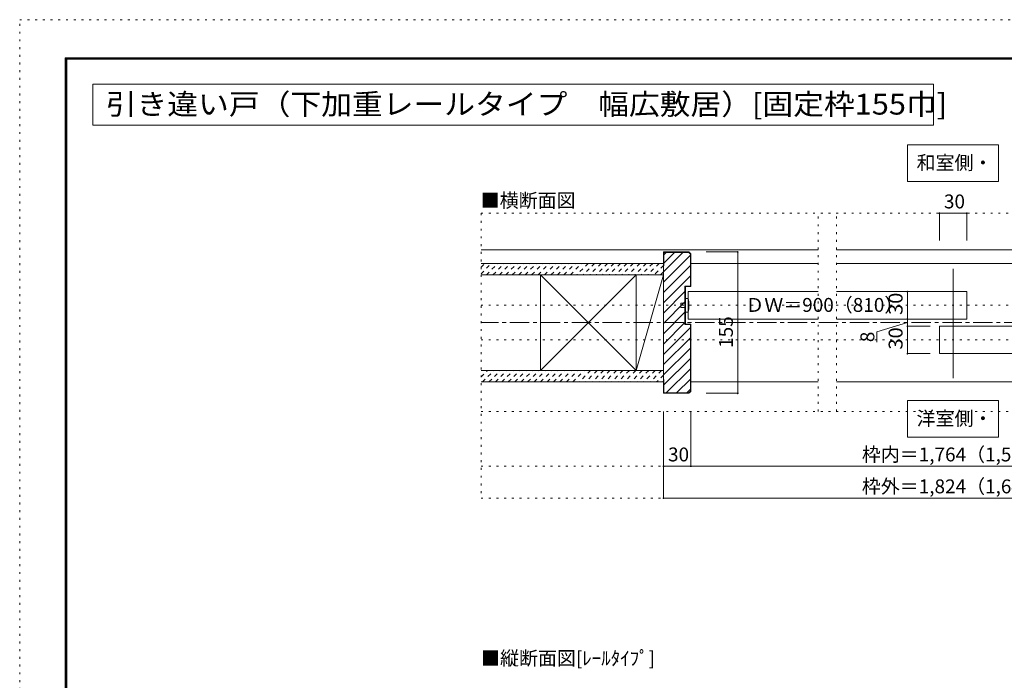
# Model space of a CAD drawing. Units: millimetres. Extents: x -6140 to 6160, y -4455 to 4425.
# Drawn here: x -6140 to 337, y 77 to 4425 of the extents above; entities that cross this region are included whole.
import ezdxf

# ---------------------------------------------------------------- set-up
doc = ezdxf.new("R2010")
doc.units = ezdxf.units.MM
doc.header["$LTSCALE"] = 30
for name, pattern in [('JWW_CENTER1', [6.773333, 4.233333, -0.846667, 0.846667, -0.846667]), ('JWW_DASHED1', [1.693333, 0.846667, -0.846667]), ('JWW_HOJO', [1.693333, -1.27, 0.423333])]:
    doc.linetypes.add(name, pattern=pattern)
for name, color, linetype in [('0-0_補助線', 7, 'Continuous'), ('0-1_通り芯', 7, 'Continuous'), ('0-2_柱', 7, 'Continuous'), ('0-4_枠', 7, 'Continuous'), ('0-6_扉', 7, 'Continuous'), ('0-7_金物', 7, 'Continuous'), ('0-A_文字', 7, 'Continuous'), ('0-B_寸法', 7, 'Continuous'), ('F-0_補助線', 7, 'Continuous'), ('F-1_枠', 7, 'Continuous'), ('ハッチ', 7, 'Continuous'), ('仕上げ', 7, 'Continuous')]:
    doc.layers.add(name, color=color, linetype=linetype)
doc.styles.add('ＭＳ ゴシック', font='txt', dxfattribs={"height": 1})

msp = doc.modelspace()

# ---------------------------------------------------------------- linework, layer by layer
at = {"layer": '0-0_補助線', "color": 120, "linetype": 'JWW_HOJO', "lineweight": 5}
for p, q in [((3105, 3151.2), (-3105, 3151.2)), ((-3105, 3151.2), (-3105, 1276.2)), ((-886.5, 1846.2), (-886.5, 3151.2)), ((-766.5, 1846.2), (-766.5, 3151.2)), ((3104.9, 2545.2), (-3105, 2545.2)), ((3104.9, 2317.2), (-3105, 2317.2)), ((3105, 1846.2), (-3105, 1846.2)), ((3105, 1486.2), (-3105, 1486.2)), ((3105, 1276.2), (-3105, 1276.2))]:
    msp.add_line(p, q, dxfattribs=at)
at = {"layer": '0-1_通り芯', "color": 120, "linetype": 'JWW_CENTER1', "lineweight": 5}
msp.add_line((3104.9, 2431.2), (-3105, 2431.2), dxfattribs=at)
at = {"layer": '0-2_柱', "color": 7, "linetype": 'Continuous', "lineweight": 5}
for p, q in [((-2714.3, 2116.2), (-2084.3, 2746.2)), ((-2084.3, 2116.2), (-2714.3, 2746.2)), ((-2714.3, 2116.2), (-2084.3, 2746.2)), ((-2084.3, 2116.2), (-2714.3, 2746.2)), ((-1905, 2746.2), (-2084.3, 2116.2)), ((-1905, 2746.2), (-2084.3, 2116.2))]:
    msp.add_line(p, q, dxfattribs=at)
at = {"layer": '0-2_柱', "color": 92, "linetype": 'Continuous', "lineweight": 5}
for p, q in [((-2714.3, 2746.2), (-2714.3, 2116.2)), ((-2084.3, 2746.2), (-2084.3, 2116.2)), ((-1905, 2740.2), (-1905, 2110.2))]:
    msp.add_line(p, q, dxfattribs=at)
at = {"layer": '0-4_枠', "color": 92, "linetype": 'Continuous', "lineweight": 5}
for p, q in [((-1905, 2896.2), (-1905, 1966.2)), ((-1737.7, 2896.2), (-1905, 2896.2)), ((-1902, 2806.2), (-1902, 2893.2)), ((-1739, 2893.2), (-1902, 2893.2)), ((-1728, 2882.2), (-1739, 2893.2)), ((-1725, 2883.5), (-1737.7, 2896.2)), ((-1728, 2882.2), (-1728, 2671.2)), ((-1725, 2883.5), (-1725, 2668.2)), ((-1902, 2806.2), (-1905, 2806.2)), ((-1764, 2671.2), (-1764, 2419.2)), ((-1764, 2671.2), (-1728, 2671.2)), ((-1761, 2668.2), (-1725, 2668.2)), ((-1761, 2668.2), (-1761, 2422.2)), ((-1764, 2419.2), (-1728, 2419.2)), ((-1761, 2422.2), (-1725, 2422.2)), ((-1728, 1980.2), (-1728, 2419.2)), ((-1725, 1978.9), (-1725, 2422.2)), ((-1902, 2056.2), (-1905, 2056.2)), ((-1902, 2056.2), (-1902, 1969.2)), ((-1737.7, 1966.2), (-1905, 1966.2)), ((-1739, 1969.2), (-1902, 1969.2)), ((-1739, 1969.2), (-1728, 1980.2)), ((-1737.7, 1966.2), (-1725, 1978.9))]:
    msp.add_line(p, q, dxfattribs=at)
at = {"layer": '0-4_枠', "color": 120, "linetype": 'Continuous', "lineweight": 5}
for p, q in [((-1725, 2821.2), (-886.5, 2821.2)), ((-766.5, 2821.2), (766.5, 2821.2)), ((-1725, 2041.2), (-886.5, 2041.2)), ((-766.5, 2041.2), (766.5, 2041.2))]:
    msp.add_line(p, q, dxfattribs=at)
at = {"layer": '0-6_扉', "color": 92, "linetype": 'Continuous', "lineweight": 5}
msp.add_line((0, 2785.2), (0, 2065.2), dxfattribs=at)
at = {"layer": '0-6_扉', "color": 200, "linetype": 'Continuous', "lineweight": 5}
for p, q in [((-886.5, 2635.2), (-1743, 2635.2)), ((-1743, 2455.2), (-1743, 2635.2)), ((90, 2635.2), (-766.5, 2635.2)), ((90, 2635.2), (90, 2455.2)), ((-886.5, 2455.2), (-1743, 2455.2)), ((90, 2455.2), (-766.5, 2455.2)), ((766.5, 2407.2), (-90, 2407.2)), ((-90, 2407.2), (-90, 2227.2)), ((766.5, 2227.2), (-90, 2227.2))]:
    msp.add_line(p, q, dxfattribs=at)
at = {"layer": '0-7_金物', "color": 7, "linetype": 'Continuous', "lineweight": 5}
for p, q in [((-1761, 2560.2), (-1791, 2560.2)), ((-1791, 2530.2), (-1791, 2560.2)), ((-1761, 2530.2), (-1791, 2530.2)), ((-1743, 2590.2), (-1761, 2590.2)), ((-1761, 2500.2), (-1761, 2590.2)), ((-1743, 2500.2), (-1761, 2500.2))]:
    msp.add_line(p, q, dxfattribs=at)
msp.add_arc((-1925.7, 2545.2), 188.2, 346.16371, 13.83632, dxfattribs=at)
at = {"layer": '0-A_文字', "color": 92, "linetype": 'Continuous', "lineweight": 5}
for p, q in [((-5660, 4000), (-5660, 3730)), ((-5660, 4000), (-128.2, 4000)), ((-128.2, 4000), (-128.2, 3730)), ((-5660, 3730), (-128.2, 3730))]:
    msp.add_line(p, q, dxfattribs=at)
at = {"layer": '0-A_文字', "color": 7, "linetype": 'Continuous', "lineweight": 5}
for p, q in [((-300, 3601.2), (-300, 3361.2)), ((300, 3601.2), (-300, 3601.2)), ((300, 3361.2), (300, 3601.2)), ((-300, 3361.2), (300, 3361.2)), ((-300, 1918.2), (-300, 1678.2)), ((300, 1918.2), (-300, 1918.2)), ((300, 1678.2), (300, 1918.2)), ((-300, 1678.2), (300, 1678.2))]:
    msp.add_line(p, q, dxfattribs=at)
at = {"layer": '0-B_寸法', "color": 120, "linetype": 'Continuous', "lineweight": 5}
for p, q in [((-90, 3151.2), (-90, 2971.2)), ((-90, 3151.2), (90, 3151.2)), ((90, 3151.2), (90, 2971.2)), ((-1416.5, 2896.2), (-1623.6, 2896.2)), ((-1416.5, 1966.2), (-1416.5, 2896.2)), ((-150, 2635.2), (-300.3, 2635.2)), ((-300.3, 2635.2), (-300.3, 2455.2)), ((-300.3, 2431.2), (-501, 2370.1)), ((-150, 2455.2), (-300.3, 2455.2)), ((-300.3, 2455.2), (-150, 2455.2)), ((-300.3, 2455.2), (-300.3, 2227.2)), ((-300.3, 2407.2), (-150, 2407.2)), ((-501, 2303.8), (-501, 2370.1)), ((-300.3, 2227.2), (-150, 2227.2)), ((-1416.5, 1966.2), (-1623.6, 1966.2)), ((-1905, 1276.2), (-1905, 1846.2)), ((-1725, 1486.2), (-1725, 1846.2)), ((-1905, 1486.2), (1904.9, 1486.2)), ((-1905, 1276.2), (1904.9, 1276.2))]:
    msp.add_line(p, q, dxfattribs=at)
at = {"layer": '0-B_寸法', "color": 7, "linetype": 'Continuous', "lineweight": 5, "const_width": 6}
for points in [[(-87, 3151.2, 0.414214), (-90, 3154.2, 0.414214), (-93, 3151.2, 0.414214), (-90, 3148.2, 0.414214)], [(93, 3151.2, 0.414214), (90, 3154.2, 0.414214), (87, 3151.2, 0.414214), (90, 3148.2, 0.414214)], [(-1413.5, 2896.2, 0.414214), (-1416.5, 2899.2, 0.414214), (-1419.5, 2896.2, 0.414214), (-1416.5, 2893.2, 0.414214)], [(-297.3, 2635.2, 0.414214), (-300.3, 2638.2, 0.414214), (-303.3, 2635.2, 0.414214), (-300.3, 2632.2, 0.414214)], [(-297.3, 2455.2, 0.414214), (-300.3, 2458.2, 0.414214), (-303.3, 2455.2, 0.414214), (-300.3, 2452.2, 0.414214)], [(-297.3, 2455.2, 0.414214), (-300.3, 2458.2, 0.414214), (-303.3, 2455.2, 0.414214), (-300.3, 2452.2, 0.414214)], [(-297.3, 2407.2, 0.414214), (-300.3, 2410.2, 0.414214), (-303.3, 2407.2, 0.414214), (-300.3, 2404.2, 0.414214)], [(-297.3, 2227.2, 0.414214), (-300.3, 2230.2, 0.414214), (-303.3, 2227.2, 0.414214), (-300.3, 2224.2, 0.414214)], [(-1413.5, 1966.2, 0.414214), (-1416.5, 1969.2, 0.414214), (-1419.5, 1966.2, 0.414214), (-1416.5, 1963.2, 0.414214)], [(-1902, 1486.2, 0.414214), (-1905, 1489.2, 0.414214), (-1908, 1486.2, 0.414214), (-1905, 1483.2, 0.414214)], [(-1722, 1486.2, 0.414214), (-1725, 1489.2, 0.414214), (-1728, 1486.2, 0.414214), (-1725, 1483.2, 0.414214)], [(-1902, 1276.2, 0.414214), (-1905, 1279.2, 0.414214), (-1908, 1276.2, 0.414214), (-1905, 1273.2, 0.414214)]]:
    msp.add_lwpolyline(points, format="xyb", close=True, dxfattribs=at)
at = {"layer": 'F-0_補助線', "color": 120, "linetype": 'JWW_HOJO', "lineweight": 5}
for p, q in [((-6140.1, -4455), (-6140.1, 4425)), ((-6140.1, 4425), (6159.9, 4425))]:
    msp.add_line(p, q, dxfattribs=at)
at = {"layer": 'F-1_枠', "color": 200, "linetype": 'Continuous', "lineweight": 5}
for p, q in [((-5840.1, 4175), (-5840.1, -4205)), ((-5840.1, 4175), (5859.9, 4175)), ((-5840.1, 4170), (5859.9, 4170)), ((-5840.1, 4165), (5859.9, 4165)), ((-5835.1, 4175), (-5835.1, -4205)), ((-5830.1, 4175), (-5830.1, -4205))]:
    msp.add_line(p, q, dxfattribs=at)
at = {"layer": 'ハッチ', "color": 120, "linetype": 'Continuous', "lineweight": 5}
for p, q in [((-1905, 2765.7), (-1777.5, 2893.2)), ((-1905, 2697.9), (-1728, 2874.9)), ((-1902, 2823.1), (-1831.9, 2893.2)), ((-1902, 2877.5), (-1886.3, 2893.2)), ((-1905, 2630), (-1728, 2807)), ((-1905, 2562.1), (-1728, 2739.1)), ((-1905, 2494.2), (-1764, 2635.2)), ((-1905, 2426.3), (-1764, 2567.3)), ((-1905, 2358.5), (-1764, 2499.5)), ((-1905, 2290.6), (-1764, 2431.6)), ((-1905, 2222.7), (-1728, 2399.7)), ((-1905, 2154.8), (-1728, 2331.8)), ((-1905, 2086.9), (-1728, 2263.9)), ((-1902, 2022), (-1728, 2196)), ((-1886.9, 1969.2), (-1728, 2128.2)), ((-1819.1, 1969.2), (-1728, 2060.3)), ((-1751.2, 1969.2), (-1728, 1992.4))]:
    msp.add_line(p, q, dxfattribs=at)
at = {"layer": 'ハッチ', "color": 120, "linetype": 'JWW_DASHED1', "lineweight": 5}
for p, q in [((-3105, 2752.9), (-3036.7, 2821.2)), ((-3105, 2795.3), (-3079.1, 2821.2)), ((-3105, 2752.9), (-3036.7, 2821.2)), ((-3105, 2795.3), (-3079.1, 2821.2)), ((-3069.3, 2746.2), (-2994.3, 2821.2)), ((-3069.3, 2746.2), (-2994.3, 2821.2)), ((-3026.8, 2746.2), (-2951.8, 2821.2)), ((-3026.8, 2746.2), (-2951.8, 2821.2)), ((-2984.4, 2746.2), (-2909.4, 2821.2)), ((-2984.4, 2746.2), (-2909.4, 2821.2)), ((-2942, 2746.2), (-2867, 2821.2)), ((-2942, 2746.2), (-2867, 2821.2)), ((-2899.6, 2746.2), (-2824.6, 2821.2)), ((-2899.6, 2746.2), (-2824.6, 2821.2)), ((-2857.1, 2746.2), (-2782.1, 2821.2)), ((-2857.1, 2746.2), (-2782.1, 2821.2)), ((-2814.7, 2746.2), (-2739.7, 2821.2)), ((-2814.7, 2746.2), (-2739.7, 2821.2)), ((-2772.3, 2746.2), (-2697.3, 2821.2)), ((-2772.3, 2746.2), (-2697.3, 2821.2)), ((-2729.9, 2746.2), (-2654.9, 2821.2)), ((-2729.9, 2746.2), (-2654.9, 2821.2)), ((-2687.4, 2746.2), (-2612.4, 2821.2)), ((-2687.4, 2746.2), (-2612.4, 2821.2)), ((-2645, 2746.2), (-2570, 2821.2)), ((-2645, 2746.2), (-2570, 2821.2)), ((-2602.6, 2746.2), (-2527.6, 2821.2)), ((-2602.6, 2746.2), (-2527.6, 2821.2)), ((-2560.2, 2746.2), (-2485.2, 2821.2)), ((-2560.2, 2746.2), (-2485.2, 2821.2)), ((-2517.7, 2746.2), (-2442.7, 2821.2)), ((-2517.7, 2746.2), (-2442.7, 2821.2)), ((-2400.3, 2821.2), (-2475.3, 2746.2)), ((-2400.3, 2821.2), (-2475.3, 2746.2)), ((-2357.9, 2821.2), (-2432.9, 2746.2)), ((-2357.9, 2821.2), (-2432.9, 2746.2)), ((-2315.4, 2821.2), (-2390.4, 2746.2)), ((-2315.4, 2821.2), (-2390.4, 2746.2)), ((-2273, 2821.2), (-2348, 2746.2)), ((-2273, 2821.2), (-2348, 2746.2)), ((-2230.6, 2821.2), (-2305.6, 2746.2)), ((-2230.6, 2821.2), (-2305.6, 2746.2)), ((-2188.2, 2821.2), (-2263.2, 2746.2)), ((-2188.2, 2821.2), (-2263.2, 2746.2)), ((-2145.7, 2821.2), (-2220.7, 2746.2)), ((-2145.7, 2821.2), (-2220.7, 2746.2)), ((-2103.3, 2821.2), (-2178.3, 2746.2)), ((-2103.3, 2821.2), (-2178.3, 2746.2)), ((-2060.9, 2821.2), (-2135.9, 2746.2)), ((-2060.9, 2821.2), (-2135.9, 2746.2)), ((-2018.5, 2821.2), (-2093.5, 2746.2)), ((-2018.5, 2821.2), (-2093.5, 2746.2)), ((-1976, 2821.2), (-2051, 2746.2)), ((-1976, 2821.2), (-2051, 2746.2)), ((-1933.6, 2821.2), (-2008.6, 2746.2)), ((-1933.6, 2821.2), (-2008.6, 2746.2)), ((-1905, 2807.4), (-1966.2, 2746.2)), ((-1905, 2807.4), (-1966.2, 2746.2)), ((-1905, 2765), (-1923.8, 2746.2)), ((-1905, 2765), (-1923.8, 2746.2)), ((-3105, 2074.1), (-3062.9, 2116.2)), ((-3105, 2074.1), (-3062.9, 2116.2)), ((-3095.4, 2041.2), (-3020.4, 2116.2)), ((-3095.4, 2041.2), (-3020.4, 2116.2)), ((-3053, 2041.2), (-2978, 2116.2)), ((-3053, 2041.2), (-2978, 2116.2)), ((-3010.6, 2041.2), (-2935.6, 2116.2)), ((-3010.6, 2041.2), (-2935.6, 2116.2)), ((-2968.2, 2041.2), (-2893.2, 2116.2)), ((-2968.2, 2041.2), (-2893.2, 2116.2)), ((-2925.7, 2041.2), (-2850.7, 2116.2)), ((-2925.7, 2041.2), (-2850.7, 2116.2)), ((-2883.3, 2041.2), (-2808.3, 2116.2)), ((-2883.3, 2041.2), (-2808.3, 2116.2)), ((-2840.9, 2041.2), (-2765.9, 2116.2)), ((-2840.9, 2041.2), (-2765.9, 2116.2)), ((-2798.5, 2041.2), (-2723.5, 2116.2)), ((-2798.5, 2041.2), (-2723.5, 2116.2)), ((-2756, 2041.2), (-2681, 2116.2)), ((-2756, 2041.2), (-2681, 2116.2)), ((-2713.6, 2041.2), (-2638.6, 2116.2)), ((-2713.6, 2041.2), (-2638.6, 2116.2)), ((-2671.2, 2041.2), (-2596.2, 2116.2)), ((-2671.2, 2041.2), (-2596.2, 2116.2)), ((-2628.8, 2041.2), (-2553.8, 2116.2)), ((-2628.8, 2041.2), (-2553.8, 2116.2)), ((-2586.3, 2041.2), (-2511.3, 2116.2)), ((-2586.3, 2041.2), (-2511.3, 2116.2)), ((-2543.9, 2041.2), (-2468.9, 2116.2)), ((-2543.9, 2041.2), (-2468.9, 2116.2)), ((-2501.5, 2041.2), (-2426.5, 2116.2)), ((-2501.5, 2041.2), (-2426.5, 2116.2)), ((-2384, 2116.2), (-2459, 2041.2)), ((-2384, 2116.2), (-2459, 2041.2)), ((-2341.6, 2116.2), (-2416.6, 2041.2)), ((-2341.6, 2116.2), (-2416.6, 2041.2)), ((-2299.2, 2116.2), (-2374.2, 2041.2)), ((-2299.2, 2116.2), (-2374.2, 2041.2)), ((-2256.8, 2116.2), (-2331.8, 2041.2)), ((-2256.8, 2116.2), (-2331.8, 2041.2)), ((-2214.3, 2116.2), (-2289.3, 2041.2)), ((-2214.3, 2116.2), (-2289.3, 2041.2)), ((-2171.9, 2116.2), (-2246.9, 2041.2)), ((-2171.9, 2116.2), (-2246.9, 2041.2)), ((-2129.5, 2116.2), (-2204.5, 2041.2)), ((-2129.5, 2116.2), (-2204.5, 2041.2)), ((-2087.1, 2116.2), (-2162.1, 2041.2)), ((-2087.1, 2116.2), (-2162.1, 2041.2)), ((-2044.6, 2116.2), (-2119.6, 2041.2)), ((-2044.6, 2116.2), (-2119.6, 2041.2)), ((-2002.2, 2116.2), (-2077.2, 2041.2)), ((-2002.2, 2116.2), (-2077.2, 2041.2)), ((-1959.8, 2116.2), (-2034.8, 2041.2)), ((-1959.8, 2116.2), (-2034.8, 2041.2)), ((-1917.4, 2116.2), (-1992.4, 2041.2)), ((-1917.4, 2116.2), (-1992.4, 2041.2)), ((-1905, 2086.2), (-1949.9, 2041.2)), ((-1905, 2086.2), (-1949.9, 2041.2)), ((-1905, 2049.7), (-1907.5, 2047.2)), ((-1905, 2049.7), (-1907.5, 2047.2))]:
    msp.add_line(p, q, dxfattribs=at)
at = {"layer": '仕上げ', "color": 40, "linetype": 'Continuous', "lineweight": 5}
for p, q in [((-3105, 2911.2), (-886.5, 2911.2)), ((-3105, 2911.2), (-886.5, 2911.2)), ((-766.5, 2911.2), (766.5, 2911.2)), ((-3105, 2821.2), (-1905, 2821.2)), ((-3105, 2821.2), (-1905, 2821.2)), ((-3105, 2746.2), (-1905, 2746.2)), ((-3105, 2746.2), (-1905, 2746.2)), ((-3105, 2116.2), (-1905, 2116.2)), ((-3105, 2116.2), (-1905, 2116.2)), ((-3105, 2041.2), (-1905, 2041.2)), ((-3105, 2041.2), (-1905, 2041.2))]:
    msp.add_line(p, q, dxfattribs=at)

# ---------------------------------------------------------------- texts
at = {"layer": '0-A_文字', "color": 92, "linetype": 'Continuous', "lineweight": 5, "style": 'ＭＳ ゴシック', "width": 1.081818}
msp.add_text('引き違い戸（下加重レールタイプ\u3000幅広敷居）[固定枠155巾]', height=137.16, dxfattribs=at).set_placement((-5573.7, 3800.4))
at = {"layer": '0-A_文字', "color": 7, "linetype": 'Continuous', "lineweight": 5, "style": 'ＭＳ ゴシック'}
for s, p in [('和室側・', (-240, 3438.1)), ('■横断面図', (-3107.2, 3189.9)), ('洋室側・', (-240, 1755.1)), ('■縦断面図[ﾚｰﾙﾀｲﾌﾟ]', (-3105, 177))]:
    msp.add_text(s, height=91.44, dxfattribs=at).set_placement(p)
at = {"layer": '0-B_寸法', "color": 7, "linetype": 'Continuous', "lineweight": 211, "style": 'ＭＳ ゴシック'}
for s, p in [('30', (-60, 3183.1)), ('ＤＷ＝900（810）', (-1366.5, 2502.1)), ('枠内＝1,764（1,584）', (-600, 1518.1)), ('30', (-1875, 1518.1)), ('枠外＝1,824（1,644）', (-600, 1308.1))]:
    msp.add_text(s, height=91.44, dxfattribs=at).set_placement(p)
at = {"layer": '0-B_寸法', "color": 7, "linetype": 'Continuous', "lineweight": 0, "style": 'ＭＳ ゴシック', "width": 1.0625}
msp.add_text('30', height=91.44, rotation=90, dxfattribs=at).set_placement((-332.2, 2481.5))
at = {"layer": '0-B_寸法', "color": 7, "linetype": 'Continuous', "lineweight": 0, "style": 'ＭＳ ゴシック'}
msp.add_text('155', height=91.44, rotation=90, dxfattribs=at).set_placement((-1448.4, 2265.3))
at = {"layer": '0-B_寸法', "color": 7, "linetype": 'Continuous', "lineweight": 211, "style": 'ＭＳ ゴシック'}
msp.add_text('8', height=91.4, rotation=90, dxfattribs=at).set_placement((-517.9, 2302.8))
at = {"layer": '0-B_寸法', "color": 7, "linetype": 'Continuous', "lineweight": 211, "style": 'ＭＳ ゴシック', "width": 1.0625}
msp.add_text('30', height=91.44, rotation=90, dxfattribs=at).set_placement((-332.2, 2253.5))

doc.saveas('drawing.dxf')
